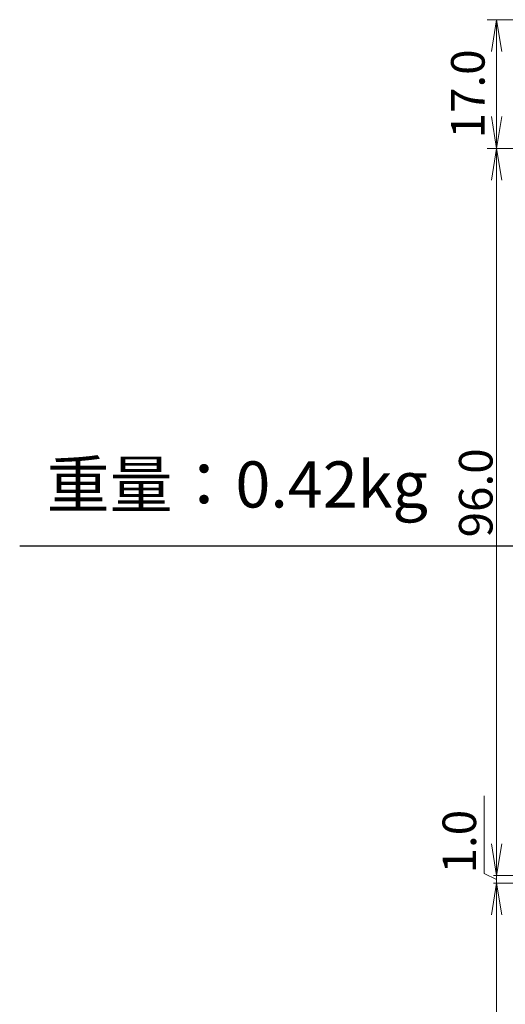
# Model space of a CAD drawing. Extents: x -288 to 551, y 55 to 340.
# Drawn here: x 360 to 393, y 211 to 276 of the extents above; entities that cross this region are included whole.
import ezdxf

# ---------------------------------------------------------------- set-up
doc = ezdxf.new("R2010")
doc.units = 0
doc.header["$MEASUREMENT"] = 0
doc.layers.get('0').update_dxf_attribs({"color": 250, "lineweight": 25})
doc.layers.add('__', color=250, linetype='Continuous', lineweight=25)
doc.styles.add('MS Gothic', font='txt.shx', dxfattribs={"bigfont": 'extfont'})
doc.styles.add('MS PGothic', font='txt')

msp = doc.modelspace()

# ---------------------------------------------------------------- linework, layer by layer
at = {"color": 0}
msp.add_lwpolyline([(400.257, 241.399), (360.45, 241.399)], dxfattribs=at)
at = {"layer": '__', "color": 1, "linetype": 'Continuous', "lineweight": 13}
for p, q in [((418.602, 276.149), (391.339, 276.149)), ((391.961, 267.649), (391.961, 276.149)), ((400.257, 267.649), (391.339, 267.649)), ((391.961, 219.649), (391.961, 267.649)), ((400.257, 219.649), (391.76, 219.649)), ((400.257, 219.149), (391.76, 219.149)), ((391.961, 143.649), (391.961, 219.149))]:
    msp.add_line(p, q, dxfattribs=at)
at = {"layer": '__', "color": 1, "lineweight": 13}
msp.add_line((391.961, 219.649), (391.961, 219.149), dxfattribs=at)
at = {"layer": '__', "color": 1, "linetype": 'Continuous', "lineweight": 13}
for points in [[(392.311, 274.049), (391.961, 276.149), (391.611, 274.049)], [(392.311, 269.75), (391.961, 267.649), (391.611, 269.75)], [(392.311, 265.549), (391.961, 267.649), (391.611, 265.549)], [(392.311, 221.75), (391.961, 219.649), (391.611, 221.75)], [(392.311, 217.049), (391.961, 219.149), (391.611, 217.049)]]:
    msp.add_lwpolyline(points, dxfattribs=at)
at = {"layer": '__', "color": 1, "lineweight": 13}
msp.add_lwpolyline([(391.961, 219.387), (391.126, 219.789), (391.126, 224.914)], dxfattribs=at)

# ---------------------------------------------------------------- texts
at = {"color": 0, "style": 'MS PGothic'}
msp.add_text('重量：0.42kg', height=3.0464, dxfattribs=at).set_placement((362.237, 243.945))
at = {"layer": '__', "color": 0, "style": 'MS Gothic'}
for s, p in [('17.0', (391.168, 268.31)), ('96.0', (391.689, 241.973)), ('1.0', (390.604, 219.789))]:
    msp.add_text(s, height=2.2172, rotation=90, dxfattribs=at).set_placement(p)

doc.saveas('drawing.dxf')
